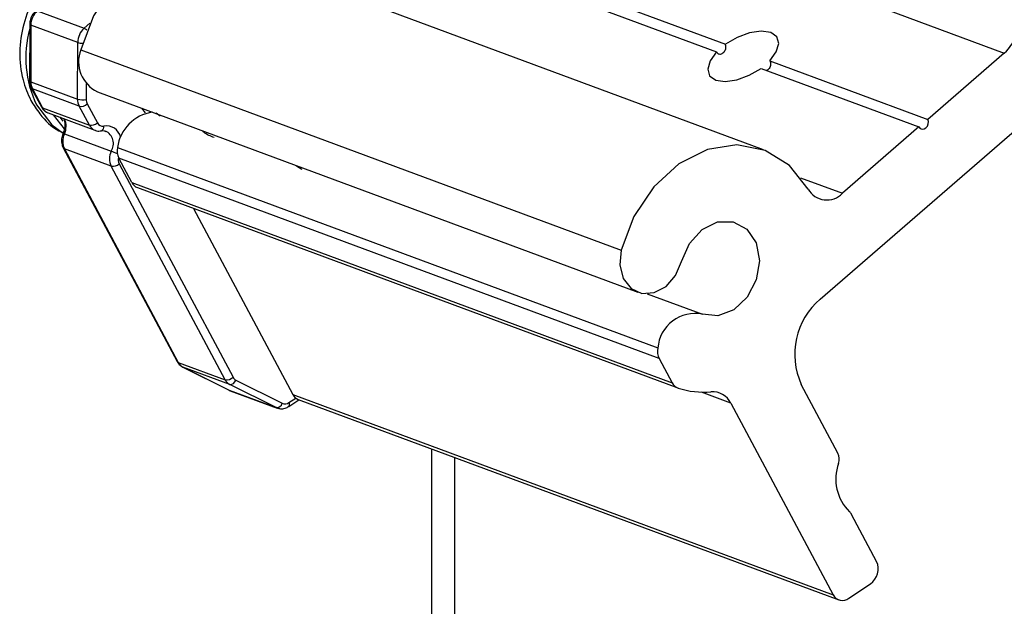
# Paper-space layout 'Sheet2' of a CAD drawing. Units: inches. Extents: x 0.1 to 10.9, y 0.1 to 8.4.
# Drawn here: x 3.1 to 3.3, y 3.3 to 3.4 of the extents above; entities that cross this region are included whole.
import ezdxf

# ---------------------------------------------------------------- set-up
doc = ezdxf.new("R2010")
doc.units = ezdxf.units.IN
doc.header["$MEASUREMENT"] = 0

psp = doc.layouts.new('Sheet2')

# ---------------------------------------------------------------- linework, layer by layer
at = {"color": 8, "linetype": 'Continuous', "lineweight": 25}
for p, q in [((3.204102805008179, 3.399491104461867), (3.304634016996372, 3.362203588543766)), ((3.119715299859839, 3.367178317741936), (3.120902699476231, 3.368206732528268)), ((3.120158814736318, 3.356069472738929), (3.120150601497864, 3.352870709691312)), ((3.263703929824232, 3.337140451408598), (3.272097859523507, 3.334026900709935)), ((3.148894589444863, 3.294434544750876), (3.148846483333922, 3.294455224511982)), ((3.148894589444863, 3.294434544750876), (3.149087013888626, 3.294350652386675)), ((3.160891784185579, 3.291956786707482), (3.162241101931478, 3.292865669541323)), ((3.249682758464667, 3.291869227718971), (3.24375632026072, 3.294067295660036)), ((3.18961934565567, 3.238682788799919), (3.18961934565567, 3.282617601261216))]:
    psp.add_line(p, q, dxfattribs=at)
at = {"color": 7, "linetype": 'Continuous', "lineweight": 25}
for p, q in [((3.188958766620069, 3.386078886067625), (3.248581011192146, 3.363964888197082)), ((3.18719174703283, 3.384547850420946), (3.246813991604907, 3.362433852550403)), ((3.256260389145983, 3.342755519876182), (3.147655563758193, 3.383037641200345)), ((3.110302928592355, 3.370669384079507), (3.119715299859839, 3.367178317741936)), ((3.108791692716948, 3.368013721424615), (3.10876470636203, 3.356633399557731)), ((3.109022836713419, 3.367823350290466), (3.108994677038722, 3.356443028423581)), ((3.118435207980903, 3.364332137287922), (3.109022836713419, 3.367823350290466)), ((3.118408221625985, 3.352951815421039), (3.118435207980903, 3.364332137287922)), ((3.119034774387994, 3.362868714193511), (3.227639599775784, 3.32258673953432)), ((3.304634016996372, 3.362203588543766), (3.289249448053559, 3.348880689117704)), ((3.25751466798978, 3.360651286476092), (3.289249448053559, 3.348880689117704)), ((3.267612258008225, 3.312765906318757), (3.321793818764878, 3.359688870927332)), ((3.255747648402541, 3.359120250829413), (3.28748242846632, 3.347349800135997)), ((3.108994677038722, 3.356443028423581), (3.118408221625985, 3.352951815421039)), ((3.109113182336406, 3.355175256402325), (3.111141852234371, 3.351371207013695)), ((3.118744964402571, 3.351506725448175), (3.109332593135087, 3.354997791785745)), ((3.109332593135087, 3.354997791785745), (3.111361263033052, 3.351193742397115)), ((3.122391642275837, 3.354413331870809), (3.230996467663626, 3.314131210546646)), ((3.120353585819639, 3.3520036263746), (3.122381082397825, 3.348199576985969)), ((3.111361263033052, 3.351193742397115), (3.120773634300536, 3.347702529394572)), ((3.112484130061596, 3.350177354138519), (3.12189650132908, 3.346686287800948)), ((3.11579054519894, 3.346989884293776), (3.113542464502293, 3.349784732007457)), ((3.120773634300536, 3.347702529394572), (3.118744964402571, 3.351506725448175)), ((3.131254899886728, 3.351109556702969), (3.132006997865095, 3.350214167046586)), ((3.134989576743423, 3.349553734675957), (3.134181159415662, 3.350128808032661)), ((3.114833116259241, 3.349306017537607), (3.115437375945448, 3.348515786666421)), ((3.115758865564906, 3.345973496035179), (3.12517123683239, 3.342482283032637)), ((3.28748242846632, 3.347349800135997), (3.272097859523507, 3.334026900709935)), ((3.115532414847551, 3.343135088824702), (3.138412150538891, 3.300215197972277)), ((3.125164196913715, 3.339466557870551), (3.115751825646232, 3.342957624208122)), ((3.115751825646232, 3.342957624208122), (3.138631561337573, 3.300037733355697)), ((3.126414955798176, 3.343218101199069), (3.235019781185965, 3.302935979874905)), ((3.235291991374703, 3.300809191110417), (3.126687165986914, 3.341091312434581)), ((3.129297802495285, 3.33619358234691), (3.126687165986914, 3.341091312434581)), ((3.126771645011005, 3.339963458796976), (3.149651380702346, 3.297043567944551)), ((3.148043932605057, 3.296546520353154), (3.125164196913715, 3.339466557870551)), ((3.129297802495285, 3.33619358234691), (3.237903801202853, 3.295911461022747)), ((3.130420669523829, 3.335177340753287), (3.239026668231397, 3.294895219429123)), ((3.141693925960875, 3.330996215720667), (3.161629802326597, 3.293598701073281)), ((3.232886685827665, 3.313828787373597), (3.243968691140727, 3.309718208192692)), ((3.235291991374703, 3.300809191110417), (3.237903801202853, 3.295911461022747)), ((3.138631561337573, 3.300037733355697), (3.148043932605057, 3.296546520353154)), ((3.139513897811413, 3.299125917222408), (3.148846483333922, 3.294455224511982)), ((3.139560830602575, 3.299105237461302), (3.139513897811413, 3.299125917222408)), ((3.148973201870059, 3.295614171123732), (3.139560830602575, 3.299105237461302)), ((3.139560830602575, 3.299105237461302), (3.148894589444863, 3.294434544750876)), ((3.15020988091717, 3.29648404107492), (3.159542466439679, 3.291813348364494)), ((3.148846483333922, 3.294455224511982), (3.149099920406195, 3.294385558650101)), ((3.148894589444863, 3.294434544750876), (3.158306960712347, 3.290943478413306)), ((3.158306960712347, 3.290943478413306), (3.148973201870059, 3.295614171123732)), ((3.149087013888626, 3.294350652386675), (3.158500558475889, 3.290859586049104)), ((3.271212003090329, 3.281778384289255), (3.263843554877938, 3.295600971276218)), ((3.16086597115044, 3.291188555582154), (3.162870001333046, 3.292538606652915)), ((3.161629802326597, 3.293598701073281), (3.270234627714386, 3.253316579749117)), ((3.162752669355141, 3.292582312814684), (3.271357494742931, 3.252300191490521)), ((3.158500558475889, 3.290859586049104), (3.158306960712347, 3.290943478413306)), ((3.249682758464667, 3.291869227718971), (3.270234627714386, 3.253316579749117)), ((3.194195292793939, 3.236985288409588), (3.194195292793939, 3.280920100870885)), ((3.278979380027595, 3.260057008549774), (3.273952878094174, 3.269485952959137)), ((3.273413150995814, 3.252623147759702), (3.277738007701367, 3.255536354106094))]:
    psp.add_line(p, q, dxfattribs=at)
at = {"color": 7, "linetype": 'Continuous', "lineweight": 25, "flags": 128}
for points in [[(3.147655563758193, 3.383037641200345), (3.142307572205314, 3.384029389743581), (3.136379960681589, 3.383102173788193), (3.1306518135203, 3.380219473756056), (3.125590111993508, 3.375617273587732), (3.121609037983215, 3.369671622272403), (3.119034774387994, 3.362868714193511)], [(3.25751466798978, 3.360651286476092), (3.258818226264297, 3.36242930593626), (3.25930398065282, 3.364098353321948), (3.258910918526841, 3.365452951006854), (3.257688319317078, 3.366326780912296), (3.255786367955249, 3.366612044283576), (3.253438555077384, 3.366273834857267), (3.250934690668906, 3.365353658820552), (3.248581011192146, 3.363964888197082)], [(3.246813991604907, 3.362433852550403), (3.245509260010611, 3.360655833090236), (3.245024678941866, 3.358986785704547), (3.245417741067845, 3.357632188019642), (3.246640340277608, 3.356758358114199), (3.248542291639437, 3.35647309474292), (3.250890104517302, 3.356811304169228), (3.25339396892578, 3.357731480205943), (3.255747648402541, 3.359120250829413)], [(3.28748242846632, 3.347349800135997), (3.287742905457268, 3.347044003668584), (3.288099594670097, 3.34690144531543), (3.288496176755413, 3.346943684827476), (3.288872812404486, 3.347164122280964), (3.289173182267922, 3.347529464727163), (3.289349180234778, 3.34798397947657), (3.289376166589696, 3.34845844066222), (3.289249448053559, 3.348880689117704)], [(3.265195219263396, 3.334861571067752), (3.261447635889132, 3.339598409680721), (3.256553719090744, 3.34264332117231), (3.250912397593104, 3.343747268419418), (3.244985959389157, 3.342820052464029), (3.23925663890809, 3.339937352431892), (3.234194937381298, 3.335335152263568), (3.230215036690784, 3.329389500948239), (3.227639599775784, 3.32258673953432)], [(3.239786979448217, 3.320325605655131), (3.241348668074123, 3.323939723904529), (3.243888905395752, 3.326741904866829), (3.246998202810216, 3.328280420427099), (3.250174379452086, 3.3283069667871), (3.252905867897698, 3.32681714399766), (3.254751499910133, 3.324051629278455), (3.255413252265514, 3.320455990815578), (3.254785526183726, 3.316610435239764), (3.252969227165767, 3.313135062054238), (3.250257685156398, 3.310590278118466), (3.247086201793644, 3.30938659869014), (3.243968691140727, 3.309718208192692)], [(3.227639599775784, 3.32258673953432), (3.227368562906825, 3.319612960554335), (3.228064341535797, 3.316919751666514), (3.22961899024303, 3.314917334798604), (3.231796671752933, 3.31391033309824), (3.234266509887819, 3.31405201146156), (3.236653042318393, 3.315320956802595), (3.238591366593372, 3.317524011352721), (3.239786979448217, 3.320325605655131)]]:
    psp.add_lwpolyline(points, dxfattribs=at)
at = {"color": 8, "linetype": 'Continuous', "lineweight": 25, "flags": 128}
psp.add_lwpolyline([(3.110178556695777, 3.351767495769067), (3.113217454923499, 3.347801821580874), (3.115499561893738, 3.346122067652201)], dxfattribs=at)
at = {"color": 7, "linetype": 'Continuous', "lineweight": 25}
for centre, radius, start, end in [((3.112859753975849, 3.367808475254721), 0.003836946096235434, 131.7875063375204, 179.7778757163088), ((3.299825515093961, 3.367763179172644), 0.007350560421233548, 310.8565984558778, 23.47599498282845), ((3.122272269111908, 3.364317344973874), 0.003837089643938619, 131.7884718705881, 179.7791192434386), ((3.12539575560732, 3.360500039216432), 0.00678768761948138, 159.5758908686083, 243.7312139200528), ((3.112062304899684, 3.356398158759893), 0.003067955993828796, 179.1620042721261, 207.1582363459251), ((3.121451420585483, 3.35289917849342), 0.00304365414481292, 179.0090779017074, 207.2255079269733), ((3.119453466369373, 3.356650450824676), 0.003843493257782367, 254.2195591857399, 280.4501864124372), ((3.119057454007357, 3.353347352377118), 0.001866964714356821, 260.3645702869734, 313.9671220889529), ((3.121982954810248, 3.352842362862738), 0.001832572564482364, 179.1136948972002, 207.2376676301543), ((3.134616904972533, 3.342120876135809), 0.00827501499081384, 98.12996173956276, 172.3804305457095), ((3.121086331089895, 3.3495390315797), 0.001862933052488381, 260.3370545639241, 314.0277662922211), ((3.123476309074487, 3.348737252132123), 0.001220088536157862, 206.1476174726597, 280.6714071203663), ((3.118894155243177, 3.344458233230506), 0.003482249665647585, 154.2058579478848, 205.5266526370019), ((3.128306141130016, 3.340967094103751), 0.003481870538301996, 154.2041929989588, 205.5283045770513), ((3.129610112733291, 3.342546238450259), 0.003265030994225866, 168.1251115734516, 206.4622858506191), ((3.125477309713999, 3.34130210965668), 0.001862066052873455, 260.3195268955353, 314.0357507252128), ((3.131186125766626, 3.337151570365241), 0.002117429059108333, 206.8996849717743, 248.8074916090256), ((3.268956323002726, 3.337006115310199), 0.00432954632101645, 209.6913618894216, 316.5191242655703), ((3.277181489074358, 3.30166871021806), 0.01465325712919736, 130.7715501688255, 204.4619009337847), ((3.242499150239487, 3.302362216381617), 0.007501344278529471, 78.70248148135235, 175.6132707975116), ((3.238214938121083, 3.302264117126095), 0.003265030994227948, 168.1251115734672, 206.4622858506088), ((3.140548402071947, 3.301018666575764), 0.002153255299120277, 207.1008588944375, 242.7005424152892), ((3.148356629394413, 3.298383022538287), 0.001862933052493756, 260.3370545640188, 314.0277662921564), ((3.149969305800718, 3.297536258832069), 0.00216486586171464, 207.2054391189632, 242.6049744519844), ((3.149064695546402, 3.29679811371755), 0.001187472592639177, 265.5810330109754, 344.663448508039), ((3.150798152631385, 3.297629734548204), 0.001287896402849195, 207.0736144236969, 242.821159197247), ((3.239785240639755, 3.296863453739077), 0.002108578783606187, 206.839031185041, 250.7490087320921), ((3.244179752781985, 3.310394428312238), 0.01633483637674413, 251.845093794934, 275.2964541291256), ((3.163508705261496, 3.294545996970579), 0.002104197176076848, 206.7560995664829, 248.9428495548417), ((3.246030691127685, 3.290074666220549), 0.004069157997113939, 26.16868806800944, 94.83657162082685), ((3.158398067018809, 3.292126427315368), 0.001186452048743831, 265.5959867905419, 344.6996880808118), ((3.160095849116328, 3.293025907010398), 0.001332865655859764, 245.4691815226169, 306.6668216139938), ((3.268779579294903, 3.280593540977165), 0.002705649495918144, 341.6019904401176, 25.97089746915503), ((3.279884456914559, 3.276549566073683), 0.009114031169635042, 159.5118961696353, 225.6249228940447), ((3.272357213893069, 3.268653278974659), 0.001799858385294937, 27.5571447168928, 50.14960396377111), ((3.275649632722792, 3.258540589886584), 0.003658789782963618, 304.8048442157656, 24.48525706749034), ((3.272111602023193, 3.254288668522371), 0.002113761845386593, 207.3797299616284, 308.0064408590664)]:
    psp.add_arc(centre, radius, start, end, dxfattribs=at)
at = {"color": 8, "linetype": 'Continuous', "lineweight": 25}
for centre, radius, start, end in [((3.10903944802318, 3.368079029612088), 0.0002562183660813685, 194.7672263737102, 266.2827568938474), ((3.129591385381519, 3.361255146091308), 0.02160725401847941, 164.3089609790806, 206.0461915480112), ((3.118915092326921, 3.365368476027343), 0.001978852982821834, 45.60040952293588, 66.14775221960957), ((3.119374069732161, 3.367416286651623), 0.003223885650204036, 253.0689573140213, 270.475954561796), ((3.109011387876194, 3.356697304594418), 0.0002548246910019168, 194.5236967408207, 266.2399717312916), ((3.109429733755152, 3.355340308434799), 0.0003560252167272301, 207.64606740031, 254.1662148270479), ((3.111473014498915, 3.351556275920565), 0.0003793665058329545, 209.1984934927918, 252.86801251948), ((3.113239343441743, 3.352140129598794), 0.002103053674305945, 206.7440820206237, 248.9548671007495), ((3.112604021867341, 3.347490761433296), 0.003500733215254125, 334.3156081018873, 24.69169599959761), ((3.115479487965395, 3.345472701383688), 0.0005734519387627793, 60.84422520941743, 87.99392709400803), ((3.122660274047789, 3.348658913342097), 0.002115202068596856, 206.8815678563567, 248.798925008854), ((3.122808421731376, 3.347391872699701), 0.0009057276255696165, 295.9497782603106, 9.30146669671038), ((3.124177127813491, 3.344601256284204), 0.002975153103086748, 14.10136223962382, 99.1847117241859), ((3.122798594459578, 3.343994045874114), 0.002813335870126116, 327.4961706032173, 64.02514255585919), ((3.115864778066901, 3.343321796913236), 0.0003812873043850153, 209.3447144079831, 252.7681124143747), ((3.115357160241117, 3.317937443242888), 0.02643416841218563, 65.31377189927764, 68.20635726313307), ((3.128533864284404, 3.340838142344646), 0.001967355604893861, 167.9682776362095, 206.3976601728203), ((3.138743312803434, 3.300400266879146), 0.0003793665058309794, 209.1984934928055, 252.8680125196771), ((3.160338055442832, 3.291590689501149), 0.000663809223367768, 322.6819251175368, 33.47064446836266)]:
    psp.add_arc(centre, radius, start, end, dxfattribs=at)
at = {"color": 7, "linetype": 'Continuous', "lineweight": 25}
for points, knots in [([(3.12449657795944, 3.383652754094509), (3.123422223885973, 3.383536595917182), (3.12070011613519, 3.383242284123121), (3.11664871568339, 3.38113812570616), (3.112650932055959, 3.377756787405863), (3.109482077655227, 3.373266055781974), (3.107383140085548, 3.368040895316317), (3.106567508828054, 3.362414383256654), (3.107143514684143, 3.357159691104008), (3.108726881062259, 3.352954755636734), (3.111116488825885, 3.349439104360514), (3.113357383033298, 3.34706080005443), (3.115248715472559, 3.346324692463877), (3.115550014644236, 3.346207426666127)], [0, 0, 0, 0, 0.06513384719474613, 0.1650306492669688, 0.2702699500008833, 0.380750759200994, 0.4943893548622635, 0.6086869096086416, 0.7217950026783885, 0.8114021792598016, 0.877305220015463, 0.9804540783994178, 1, 1, 1, 1]), ([(3.10999082553113, 3.370663224150667), (3.109736003216645, 3.370391653328727), (3.109208238702653, 3.369829200848283), (3.108846871466671, 3.368865597483155), (3.108806462164369, 3.368241739252423), (3.108791692716948, 3.368013721424615)], [0, 0, 0, 0, 0.3720095124426362, 0.7704718479247766, 1, 1, 1, 1]), ([(3.246813991604907, 3.362433852550403), (3.246876382127681, 3.362337705501356), (3.246995964894773, 3.362153422221426), (3.247291584960162, 3.361993236004566), (3.247625838545798, 3.361980441485202), (3.247957965291364, 3.362112071235997), (3.2482582780501, 3.362353299371482), (3.248502540157161, 3.362679568105559), (3.248665627798798, 3.363061035929435), (3.248723229088216, 3.363462964933839), (3.248673627424655, 3.363772826502784), (3.248599584686985, 3.363926371656392), (3.248581011192146, 3.363964888197082)], [0, 0, 0, 0, 0.0986580725677147, 0.189096112512267, 0.2805895837606089, 0.381555569656585, 0.4937309179120986, 0.6126245660183558, 0.7334445258459783, 0.8515679817262747, 0.9627660806128471, 1, 1, 1, 1]), ([(3.25751466798978, 3.360651286476092), (3.257563301102691, 3.360533925470941), (3.257664145542257, 3.360290568546363), (3.257676859816765, 3.359881756514738), (3.257594331760179, 3.359471502698131), (3.257398427365834, 3.3591068790943), (3.257139451923542, 3.358832848273439), (3.25692601891865, 3.358750869984534), (3.256836489157493, 3.35871648216045)], [0, 0, 0, 0, 0.1645110120568255, 0.3411260316135347, 0.5236514677513066, 0.7044858566630761, 0.8760392719720518, 0.9999999999999999, 0.9999999999999999, 0.9999999999999999, 0.9999999999999999]), ([(3.10876470636203, 3.356633399557731), (3.108794890880467, 3.356256686991217), (3.108835669576844, 3.355747755652603), (3.109055953310478, 3.355293317908726), (3.109113182336406, 3.355175256402325)], [0, 0, 0, 0, 0.7402031235503087, 1, 1, 1, 1]), ([(3.111141852234371, 3.351371207013695), (3.111323238778754, 3.351089849736604), (3.111650044711708, 3.350582925544694), (3.112194797639184, 3.350332190363091), (3.112437197270433, 3.350220620305372)], [0, 0, 0, 0, 0.5550283091277782, 1, 1, 1, 1]), ([(3.1156192405112, 3.349014594237487), (3.115713581757555, 3.348723667194199), (3.115922709796507, 3.348078763672255), (3.11586240073269, 3.347035468732297), (3.115617217562193, 3.346366319035674), (3.115499561893738, 3.346045215206674)], [0, 0, 0, 0, 0.2994682131351284, 0.6638368959373911, 1, 1, 1, 1]), ([(3.115499561893738, 3.346045215206674), (3.115378469662777, 3.345694197733617), (3.115124665706413, 3.344958480646658), (3.115187021253265, 3.343919246201294), (3.115441524608344, 3.343341439645081), (3.115532414847551, 3.343135088824702)], [0, 0, 0, 0, 0.3697157989909825, 0.7749079505035545, 1, 1, 1, 1]), ([(3.121901194608196, 3.346700514303269), (3.121926051587014, 3.34668604396697), (3.122231486729136, 3.346508236790294), (3.122711858436178, 3.346507079358747), (3.123117804997129, 3.346564925845214), (3.123204752882713, 3.34657731572647)], [0, 0, 0, 0, 0.06508579946630054, 0.7997548920063964, 1, 1, 1, 1]), ([(3.123204752882713, 3.34657731572647), (3.123412075757931, 3.346611582963977), (3.123704196923939, 3.346659866036291), (3.123951842406073, 3.346515410229513), (3.124023730088484, 3.346473476926025)], [0, 0, 0, 0, 0.7097153487754374, 1, 1, 1, 1]), ([(3.145870944374269, 3.345214064808194), (3.14511080717998, 3.345492691877637), (3.144257473149698, 3.345805480097844), (3.14363563199994, 3.346437058720332), (3.143567717648007, 3.346506036549893)], [0, 0, 0, 0, 0.8907850470146287, 1, 1, 1, 1]), ([(3.163146904800899, 3.339050176013963), (3.162890234870937, 3.339153113043642), (3.162590109935635, 3.339273477627748), (3.162375436568711, 3.339505426547736), (3.162344354072032, 3.339539010366908)], [0, 0, 0, 0, 0.8552102800316962, 1, 1, 1, 1]), ([(3.163558740043344, 3.338773125881137), (3.163262013532962, 3.338939342555104), (3.162889402241246, 3.339148067449658), (3.162601315837371, 3.33945787599355), (3.162542645114693, 3.339520970575304)], [0, 0, 0, 0, 0.796343312674168, 1, 1, 1, 1]), ([(3.138412150538891, 3.300215197972277), (3.138594488382864, 3.299936695730134), (3.13888627759605, 3.29949101781525), (3.139342694062514, 3.299225510238519), (3.139513897811413, 3.299125917222408)], [0, 0, 0, 0, 0.6248957662983176, 1, 1, 1, 1]), ([(3.158481785359424, 3.290902998880929), (3.15870648090496, 3.29082418713138), (3.15923435207011, 3.290639036820713), (3.160099933207531, 3.290762234246924), (3.160622361584058, 3.291052980110239), (3.16086597115044, 3.291188555582154)], [0, 0, 0, 0, 0.2834338840576073, 0.6658635544506128, 1, 1, 1, 1])]:
    psp.add_open_spline(points, degree=3, knots=knots, dxfattribs=at)

doc.saveas('drawing.dxf')
